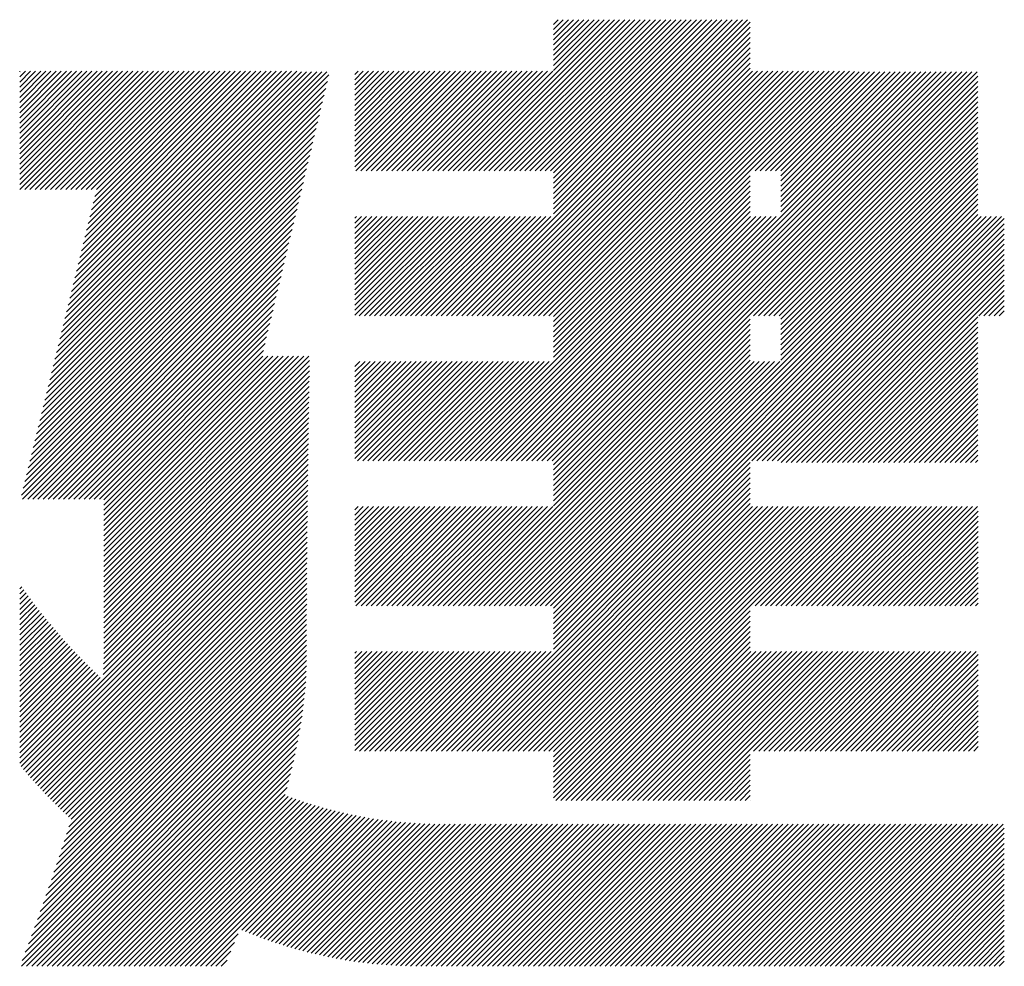
# Model space of a CAD drawing. Extents: x 458 to 2558, y 302 to 1782.
# Drawn here: x 2046 to 2067, y 412 to 433 of the extents above; entities that cross this region are included whole.
import ezdxf

# ---------------------------------------------------------------- set-up
doc = ezdxf.new("R2010")
doc.units = 0
doc.header["$MEASUREMENT"] = 0
doc.layers.add('_0-A_枠線', color=7, linetype='CONTINUOUS')

msp = doc.modelspace()

# ---------------------------------------------------------------- linework, layer by layer
at = {"layer": '_0-A_枠線', "color": 7, "linetype": 'Continuous'}
for p, q in [((2055.154, 426.389), (2061.492, 432.727)), ((2055.19, 429.519), (2058.452, 432.78)), ((2055.301, 429.519), (2058.562, 432.78)), ((2055.411, 429.519), (2058.673, 432.78)), ((2055.522, 429.519), (2058.783, 432.78)), ((2055.632, 429.519), (2058.893, 432.78)), ((2055.743, 429.519), (2059.004, 432.78)), ((2055.853, 429.519), (2059.114, 432.78)), ((2055.964, 429.519), (2059.225, 432.78)), ((2056.074, 429.519), (2059.335, 432.78)), ((2056.185, 429.519), (2059.446, 432.78)), ((2056.295, 429.519), (2059.556, 432.78)), ((2056.406, 429.519), (2059.667, 432.78)), ((2056.516, 429.519), (2059.777, 432.78)), ((2056.627, 429.519), (2059.888, 432.78)), ((2056.737, 429.519), (2059.998, 432.78)), ((2056.848, 429.519), (2060.109, 432.78)), ((2056.958, 429.519), (2060.219, 432.78)), ((2057.069, 429.519), (2060.33, 432.78)), ((2057.179, 429.519), (2060.44, 432.78)), ((2057.244, 428.589), (2061.435, 432.78)), ((2057.244, 428.7), (2061.324, 432.78)), ((2057.244, 428.81), (2061.214, 432.78)), ((2057.244, 428.921), (2061.103, 432.78)), ((2057.244, 429.031), (2060.993, 432.78)), ((2057.244, 429.142), (2060.882, 432.78)), ((2057.244, 429.252), (2060.772, 432.78)), ((2057.244, 429.363), (2060.661, 432.78)), ((2057.244, 429.473), (2060.551, 432.78)), ((2057.244, 431.683), (2058.341, 432.78)), ((2057.244, 431.793), (2058.231, 432.78)), ((2057.244, 431.904), (2058.12, 432.78)), ((2057.244, 432.014), (2058.01, 432.78)), ((2057.244, 432.125), (2057.899, 432.78)), ((2057.244, 432.235), (2057.789, 432.78)), ((2057.244, 432.346), (2057.678, 432.78)), ((2057.244, 432.456), (2057.568, 432.78)), ((2057.244, 432.567), (2057.457, 432.78)), ((2057.244, 432.677), (2057.347, 432.78)), ((2055.264, 426.389), (2061.492, 432.617)), ((2055.375, 426.389), (2061.492, 432.506)), ((2055.485, 426.389), (2061.492, 432.396)), ((2055.596, 426.389), (2061.492, 432.285)), ((2055.706, 426.389), (2061.492, 432.175)), ((2055.817, 426.389), (2061.492, 432.064)), ((2055.927, 426.389), (2061.492, 431.954)), ((2056.038, 426.389), (2061.492, 431.843)), ((2045.725, 429.113), (2048.279, 431.667)), ((2045.725, 429.224), (2048.168, 431.667)), ((2045.725, 429.334), (2048.058, 431.667)), ((2045.725, 429.445), (2047.947, 431.667)), ((2045.725, 429.555), (2047.837, 431.667)), ((2045.725, 429.666), (2047.726, 431.667)), ((2045.725, 429.776), (2047.616, 431.667)), ((2045.725, 429.887), (2047.505, 431.667)), ((2045.725, 429.997), (2047.395, 431.667)), ((2045.725, 430.108), (2047.284, 431.667)), ((2045.725, 430.218), (2047.174, 431.667)), ((2045.725, 430.329), (2047.063, 431.667)), ((2045.725, 430.439), (2046.953, 431.667)), ((2045.725, 430.55), (2046.842, 431.667)), ((2045.725, 430.66), (2046.732, 431.667)), ((2045.725, 430.771), (2046.621, 431.667)), ((2045.725, 430.881), (2046.511, 431.667)), ((2045.725, 430.992), (2046.4, 431.667)), ((2045.725, 431.102), (2046.29, 431.667)), ((2045.725, 431.213), (2046.179, 431.667)), ((2045.725, 431.323), (2046.069, 431.667)), ((2045.725, 431.434), (2045.958, 431.667)), ((2045.725, 431.544), (2045.848, 431.667)), ((2045.725, 431.655), (2045.737, 431.667)), ((2045.835, 429.113), (2048.389, 431.667)), ((2045.945, 429.113), (2048.5, 431.667)), ((2046.056, 429.113), (2048.61, 431.667)), ((2046.166, 429.113), (2048.72, 431.667)), ((2046.277, 429.113), (2048.831, 431.667)), ((2046.387, 429.113), (2048.941, 431.667)), ((2046.498, 429.113), (2049.052, 431.667)), ((2046.555, 425.745), (2052.399, 431.589)), ((2046.591, 425.892), (2052.356, 431.657)), ((2046.608, 429.113), (2049.162, 431.667)), ((2046.627, 426.038), (2052.246, 431.657)), ((2046.663, 426.185), (2052.136, 431.657)), ((2046.699, 426.331), (2052.026, 431.657)), ((2046.719, 429.113), (2049.273, 431.667)), ((2046.735, 426.478), (2051.915, 431.658)), ((2046.771, 426.624), (2051.805, 431.658)), ((2046.807, 426.771), (2051.704, 431.667)), ((2046.829, 429.113), (2049.383, 431.667)), ((2046.843, 426.917), (2051.593, 431.667)), ((2046.879, 427.064), (2051.483, 431.667)), ((2046.915, 427.21), (2051.372, 431.667)), ((2046.94, 429.113), (2049.494, 431.667)), ((2046.951, 427.357), (2051.262, 431.667)), ((2046.987, 427.503), (2051.151, 431.667)), ((2047.023, 427.65), (2051.041, 431.667)), ((2047.05, 429.113), (2049.604, 431.667)), ((2047.059, 427.796), (2050.93, 431.667)), ((2047.095, 427.943), (2050.82, 431.667)), ((2047.131, 428.089), (2050.709, 431.667)), ((2047.161, 429.113), (2049.715, 431.667)), ((2047.167, 428.236), (2050.599, 431.667)), ((2047.203, 428.382), (2050.488, 431.667)), ((2047.239, 428.529), (2050.378, 431.667)), ((2047.271, 429.113), (2049.825, 431.667)), ((2047.275, 428.675), (2050.267, 431.667)), ((2047.311, 428.821), (2050.157, 431.667)), ((2047.347, 428.968), (2050.046, 431.667)), ((2047.382, 429.113), (2049.936, 431.667)), ((2052.958, 429.606), (2055.018, 431.667)), ((2052.958, 429.717), (2054.908, 431.667)), ((2052.958, 429.827), (2054.797, 431.667)), ((2052.958, 429.938), (2054.687, 431.667)), ((2052.958, 430.048), (2054.576, 431.667)), ((2052.958, 430.159), (2054.466, 431.667)), ((2052.958, 430.269), (2054.355, 431.667)), ((2052.958, 430.38), (2054.245, 431.667)), ((2052.958, 430.49), (2054.134, 431.667)), ((2052.958, 430.601), (2054.024, 431.667)), ((2052.958, 430.711), (2053.913, 431.667)), ((2052.958, 430.822), (2053.803, 431.667)), ((2052.958, 430.932), (2053.692, 431.667)), ((2052.958, 431.043), (2053.582, 431.667)), ((2052.958, 431.153), (2053.471, 431.667)), ((2052.958, 431.264), (2053.361, 431.667)), ((2052.958, 431.374), (2053.25, 431.667)), ((2052.958, 431.485), (2053.14, 431.667)), ((2052.958, 431.595), (2053.029, 431.667)), ((2052.981, 429.519), (2055.129, 431.667)), ((2053.091, 429.519), (2055.239, 431.667)), ((2053.202, 429.519), (2055.35, 431.667)), ((2053.312, 429.519), (2055.46, 431.667)), ((2053.423, 429.519), (2055.571, 431.667)), ((2053.533, 429.519), (2055.681, 431.667)), ((2053.644, 429.519), (2055.792, 431.667)), ((2053.754, 429.519), (2055.902, 431.667)), ((2053.865, 429.519), (2056.013, 431.667)), ((2053.975, 429.519), (2056.123, 431.667)), ((2054.085, 429.519), (2056.234, 431.667)), ((2054.196, 429.519), (2056.344, 431.667)), ((2054.306, 429.519), (2056.454, 431.667)), ((2054.417, 429.519), (2056.565, 431.667)), ((2054.527, 429.519), (2056.675, 431.667)), ((2054.638, 429.519), (2056.786, 431.667)), ((2054.748, 429.519), (2056.896, 431.667)), ((2054.859, 429.519), (2057.007, 431.667)), ((2054.969, 429.519), (2057.117, 431.667)), ((2055.08, 429.519), (2057.228, 431.667)), ((2055.118, 423.259), (2063.526, 431.667)), ((2055.228, 423.259), (2063.636, 431.667)), ((2056.148, 426.389), (2061.492, 431.733)), ((2056.258, 426.389), (2061.537, 431.667)), ((2056.369, 426.389), (2061.647, 431.667)), ((2056.479, 426.389), (2061.758, 431.667)), ((2056.59, 426.389), (2061.868, 431.667)), ((2056.7, 426.389), (2061.979, 431.667)), ((2056.811, 426.389), (2062.089, 431.667)), ((2056.886, 423.259), (2065.281, 431.655)), ((2056.921, 426.389), (2062.2, 431.667)), ((2056.996, 423.259), (2065.392, 431.655)), ((2057.032, 426.389), (2062.31, 431.667)), ((2057.107, 423.259), (2065.502, 431.655)), ((2057.142, 426.389), (2062.421, 431.667)), ((2057.217, 423.259), (2065.613, 431.655)), ((2057.244, 425.496), (2063.415, 431.667)), ((2057.244, 425.606), (2063.305, 431.667)), ((2057.244, 425.717), (2063.194, 431.667)), ((2057.244, 425.827), (2063.084, 431.667)), ((2057.244, 425.937), (2062.973, 431.667)), ((2057.244, 426.048), (2062.863, 431.667)), ((2057.244, 426.158), (2062.752, 431.667)), ((2057.244, 426.269), (2062.642, 431.667)), ((2057.244, 426.379), (2062.531, 431.667)), ((2057.244, 422.512), (2066.386, 431.655)), ((2057.244, 422.623), (2066.276, 431.655)), ((2057.244, 422.733), (2066.165, 431.655)), ((2057.244, 422.844), (2066.055, 431.655)), ((2057.244, 422.954), (2065.944, 431.655)), ((2057.244, 423.065), (2065.834, 431.655)), ((2057.244, 423.175), (2065.723, 431.655)), ((2061.598, 429.519), (2063.742, 431.663)), ((2061.709, 429.519), (2063.845, 431.655)), ((2061.819, 429.519), (2063.955, 431.655)), ((2061.93, 429.519), (2064.066, 431.655)), ((2062.04, 429.519), (2064.176, 431.655)), ((2062.151, 429.519), (2064.287, 431.655)), ((2062.153, 428.637), (2065.171, 431.655)), ((2062.153, 428.747), (2065.06, 431.655)), ((2062.153, 428.858), (2064.95, 431.655)), ((2062.153, 428.968), (2064.839, 431.655)), ((2062.153, 429.079), (2064.729, 431.655)), ((2062.153, 429.189), (2064.618, 431.655)), ((2062.153, 429.3), (2064.508, 431.655)), ((2062.153, 429.41), (2064.397, 431.655)), ((2046.519, 425.599), (2052.365, 431.444)), ((2057.244, 422.402), (2066.402, 431.56)), ((2057.244, 422.291), (2066.402, 431.449)), ((2046.483, 425.452), (2052.33, 431.299)), ((2055.192, 420.13), (2066.402, 431.339)), ((2061.562, 426.389), (2066.402, 431.228)), ((2046.411, 425.159), (2052.261, 431.009)), ((2046.447, 425.306), (2052.296, 431.154)), ((2061.672, 426.389), (2066.402, 431.118)), ((2061.783, 426.389), (2066.402, 431.007)), ((2046.375, 425.013), (2052.227, 430.864)), ((2061.893, 426.389), (2066.402, 430.897)), ((2062.004, 426.389), (2066.402, 430.786)), ((2046.303, 424.72), (2052.158, 430.575)), ((2046.339, 424.866), (2052.193, 430.719)), ((2062.114, 426.389), (2066.402, 430.676)), ((2062.153, 426.316), (2066.402, 430.566)), ((2046.267, 424.573), (2052.124, 430.43)), ((2062.153, 426.206), (2066.402, 430.455)), ((2062.153, 426.095), (2066.402, 430.345)), ((2046.195, 424.28), (2052.055, 430.14)), ((2046.231, 424.427), (2052.089, 430.285)), ((2062.153, 425.985), (2066.402, 430.234)), ((2062.153, 425.874), (2066.402, 430.124)), ((2046.159, 424.134), (2052.02, 429.995)), ((2062.153, 425.764), (2066.402, 430.013)), ((2062.153, 425.654), (2066.402, 429.903)), ((2046.087, 423.841), (2051.951, 429.705)), ((2046.123, 423.987), (2051.986, 429.85)), ((2062.153, 425.543), (2066.402, 429.792)), ((2062.153, 425.433), (2066.402, 429.682)), ((2046.051, 423.694), (2051.917, 429.56)), ((2056.96, 420.13), (2066.402, 429.571)), ((2057.071, 420.13), (2066.402, 429.461)), ((2045.979, 423.401), (2051.848, 429.27)), ((2046.015, 423.548), (2051.882, 429.415)), ((2055.339, 423.259), (2061.492, 429.413)), ((2055.449, 423.259), (2061.492, 429.302)), ((2057.181, 420.13), (2066.402, 429.35)), ((2045.943, 423.255), (2051.813, 429.125)), ((2055.56, 423.259), (2061.492, 429.192)), ((2055.67, 423.259), (2061.492, 429.081)), ((2057.244, 420.082), (2066.402, 429.24)), ((2057.244, 419.971), (2066.402, 429.129)), ((2045.871, 422.962), (2051.744, 428.835)), ((2045.907, 423.108), (2051.779, 428.98)), ((2055.781, 423.259), (2061.492, 428.971)), ((2055.891, 423.259), (2061.492, 428.86)), ((2057.244, 419.861), (2066.402, 429.019)), ((2057.244, 419.75), (2066.402, 428.908)), ((2045.835, 422.815), (2051.71, 428.69)), ((2056.002, 423.259), (2061.492, 428.75)), ((2056.112, 423.259), (2061.492, 428.639)), ((2057.244, 419.64), (2066.402, 428.798)), ((2057.244, 419.529), (2066.402, 428.687)), ((2045.763, 422.522), (2051.641, 428.4)), ((2045.799, 422.669), (2051.675, 428.545)), ((2052.958, 426.402), (2055.092, 428.536)), ((2052.958, 426.513), (2054.981, 428.536)), ((2052.958, 426.623), (2054.871, 428.536)), ((2052.958, 426.734), (2054.76, 428.536)), ((2052.958, 426.844), (2054.65, 428.536)), ((2052.958, 426.955), (2054.539, 428.536)), ((2052.958, 427.065), (2054.429, 428.536)), ((2052.958, 427.176), (2054.318, 428.536)), ((2052.958, 427.286), (2054.208, 428.536)), ((2052.958, 427.397), (2054.097, 428.536)), ((2052.958, 427.507), (2053.987, 428.536)), ((2052.958, 427.618), (2053.876, 428.536)), ((2052.958, 427.728), (2053.766, 428.536)), ((2052.958, 427.839), (2053.655, 428.536)), ((2052.958, 427.949), (2053.545, 428.536)), ((2052.958, 428.06), (2053.434, 428.536)), ((2052.958, 428.17), (2053.324, 428.536)), ((2052.958, 428.28), (2053.213, 428.536)), ((2052.958, 428.391), (2053.103, 428.536)), ((2052.958, 428.501), (2052.992, 428.536)), ((2053.054, 426.389), (2055.202, 428.536)), ((2053.165, 426.389), (2055.312, 428.536)), ((2053.275, 426.389), (2055.423, 428.536)), ((2053.386, 426.389), (2055.533, 428.536)), ((2053.496, 426.389), (2055.644, 428.536)), ((2053.607, 426.389), (2055.754, 428.536)), ((2053.717, 426.389), (2055.865, 428.536)), ((2053.828, 426.389), (2055.975, 428.536)), ((2053.938, 426.389), (2056.086, 428.536)), ((2054.049, 426.389), (2056.196, 428.536)), ((2054.159, 426.389), (2056.307, 428.536)), ((2054.27, 426.389), (2056.417, 428.536)), ((2054.38, 426.389), (2056.528, 428.536)), ((2054.491, 426.389), (2056.638, 428.536)), ((2054.601, 426.389), (2056.749, 428.536)), ((2054.712, 426.389), (2056.859, 428.536)), ((2054.822, 426.389), (2056.97, 428.536)), ((2054.933, 426.389), (2057.08, 428.536)), ((2055.043, 426.389), (2057.191, 428.536)), ((2055.156, 417), (2066.692, 428.536)), ((2056.223, 423.259), (2061.5, 428.536)), ((2056.333, 423.259), (2061.61, 428.536)), ((2056.444, 423.259), (2061.721, 428.536)), ((2056.554, 423.259), (2061.831, 428.536)), ((2056.665, 423.259), (2061.942, 428.536)), ((2056.775, 423.259), (2062.052, 428.536)), ((2057.244, 419.419), (2066.402, 428.577)), ((2057.244, 419.198), (2066.582, 428.536)), ((2057.244, 419.308), (2066.472, 428.536)), ((2061.526, 423.259), (2066.803, 428.536)), ((2061.636, 423.259), (2066.913, 428.536)), ((2061.747, 423.259), (2066.975, 428.487)), ((2045.788, 422.437), (2051.606, 428.255)), ((2061.857, 423.259), (2066.975, 428.377)), ((2061.968, 423.259), (2066.975, 428.266)), ((2045.899, 422.437), (2051.572, 428.11)), ((2062.078, 423.259), (2066.975, 428.156)), ((2062.157, 423.227), (2066.975, 428.045)), ((2046.009, 422.437), (2051.537, 427.965)), ((2046.12, 422.437), (2051.503, 427.82)), ((2062.267, 423.227), (2066.975, 427.935)), ((2062.378, 423.227), (2066.975, 427.824)), ((2046.23, 422.437), (2051.468, 427.675)), ((2062.488, 423.227), (2066.975, 427.714)), ((2062.599, 423.227), (2066.975, 427.603)), ((2046.34, 422.437), (2051.434, 427.53)), ((2046.451, 422.437), (2051.399, 427.385)), ((2062.709, 423.227), (2066.975, 427.493)), ((2062.82, 423.227), (2066.975, 427.382)), ((2046.561, 422.436), (2051.365, 427.24)), ((2062.93, 423.227), (2066.975, 427.272)), ((2063.041, 423.227), (2066.975, 427.161)), ((2046.672, 422.436), (2051.33, 427.095)), ((2046.782, 422.436), (2051.296, 426.95)), ((2063.151, 423.227), (2066.975, 427.051)), ((2066.423, 426.389), (2066.975, 426.94)), ((2046.892, 422.436), (2051.261, 426.805)), ((2066.534, 426.389), (2066.975, 426.83)), ((2066.644, 426.389), (2066.975, 426.719)), ((2047.003, 422.436), (2051.227, 426.66)), ((2047.113, 422.436), (2051.192, 426.515)), ((2066.755, 426.389), (2066.975, 426.609)), ((2066.865, 426.389), (2066.975, 426.498)), ((2047.224, 422.436), (2051.158, 426.37)), ((2055.303, 420.13), (2061.492, 426.319)), ((2063.262, 423.227), (2066.402, 426.367)), ((2047.334, 422.436), (2051.123, 426.225)), ((2047.444, 422.436), (2051.089, 426.08)), ((2055.413, 420.13), (2061.492, 426.209)), ((2055.524, 420.13), (2061.492, 426.098)), ((2063.372, 423.227), (2066.402, 426.257)), ((2063.483, 423.227), (2066.402, 426.146)), ((2047.538, 422.419), (2051.054, 425.935)), ((2055.634, 420.13), (2061.492, 425.988)), ((2055.745, 420.13), (2061.492, 425.877)), ((2063.593, 423.227), (2066.402, 426.036)), ((2063.704, 423.227), (2066.402, 425.925)), ((2047.538, 422.308), (2051.02, 425.79)), ((2047.538, 422.198), (2050.985, 425.645)), ((2055.855, 420.13), (2061.492, 425.767)), ((2055.966, 420.13), (2061.492, 425.656)), ((2063.814, 423.227), (2066.402, 425.815)), ((2063.925, 423.227), (2066.402, 425.704)), ((2047.538, 421.093), (2051.965, 425.52)), ((2047.538, 421.203), (2051.854, 425.52)), ((2047.538, 421.314), (2051.744, 425.52)), ((2047.538, 421.424), (2051.633, 425.52)), ((2047.538, 421.535), (2051.523, 425.52)), ((2047.538, 421.645), (2051.412, 425.52)), ((2047.538, 421.756), (2051.302, 425.52)), ((2047.538, 421.866), (2051.191, 425.52)), ((2047.538, 421.977), (2051.081, 425.52)), ((2047.538, 422.087), (2050.97, 425.52)), ((2047.538, 420.982), (2051.983, 425.428)), ((2056.076, 420.13), (2061.492, 425.546)), ((2056.187, 420.13), (2061.492, 425.435)), ((2064.035, 423.227), (2066.402, 425.594)), ((2064.146, 423.227), (2066.402, 425.483)), ((2047.538, 420.872), (2051.981, 425.315)), ((2052.958, 423.309), (2055.056, 425.407)), ((2052.958, 423.419), (2054.946, 425.407)), ((2052.958, 423.53), (2054.835, 425.407)), ((2052.958, 423.64), (2054.725, 425.407)), ((2052.958, 423.751), (2054.614, 425.407)), ((2052.958, 423.861), (2054.504, 425.407)), ((2052.958, 423.972), (2054.393, 425.407)), ((2052.958, 424.082), (2054.283, 425.407)), ((2052.958, 424.193), (2054.172, 425.407)), ((2052.958, 424.303), (2054.062, 425.407)), ((2052.958, 424.414), (2053.951, 425.407)), ((2052.958, 424.524), (2053.841, 425.407)), ((2052.958, 424.634), (2053.73, 425.407)), ((2052.958, 424.745), (2053.62, 425.407)), ((2052.958, 424.855), (2053.509, 425.407)), ((2052.958, 424.966), (2053.399, 425.407)), ((2052.958, 425.076), (2053.288, 425.407)), ((2052.958, 425.187), (2053.178, 425.407)), ((2052.958, 425.297), (2053.067, 425.407)), ((2053.019, 423.259), (2055.167, 425.407)), ((2053.129, 423.259), (2055.277, 425.407)), ((2053.24, 423.259), (2055.388, 425.407)), ((2053.35, 423.259), (2055.498, 425.407)), ((2053.461, 423.259), (2055.609, 425.407)), ((2053.571, 423.259), (2055.719, 425.407)), ((2053.681, 423.259), (2055.829, 425.407)), ((2053.792, 423.259), (2055.94, 425.407)), ((2053.902, 423.259), (2056.05, 425.407)), ((2054.013, 423.259), (2056.161, 425.407)), ((2054.123, 423.259), (2056.271, 425.407)), ((2054.234, 423.259), (2056.382, 425.407)), ((2054.344, 423.259), (2056.492, 425.407)), ((2054.455, 423.259), (2056.603, 425.407)), ((2054.565, 423.259), (2056.713, 425.407)), ((2054.676, 423.259), (2056.824, 425.407)), ((2054.786, 423.259), (2056.934, 425.407)), ((2054.897, 423.259), (2057.045, 425.407)), ((2055.007, 423.259), (2057.155, 425.407)), ((2056.297, 420.13), (2061.575, 425.407)), ((2056.408, 420.13), (2061.685, 425.407)), ((2056.518, 420.13), (2061.796, 425.407)), ((2056.629, 420.13), (2061.906, 425.407)), ((2056.739, 420.13), (2062.017, 425.407)), ((2056.85, 420.13), (2062.127, 425.407)), ((2064.256, 423.227), (2066.402, 425.373)), ((2064.367, 423.227), (2066.402, 425.262)), ((2047.538, 420.761), (2051.979, 425.203)), ((2047.538, 420.651), (2051.977, 425.09)), ((2064.477, 423.227), (2066.402, 425.152)), ((2064.588, 423.227), (2066.402, 425.041)), ((2047.538, 420.54), (2051.975, 424.978)), ((2047.538, 420.43), (2051.973, 424.866)), ((2064.698, 423.227), (2066.402, 424.931)), ((2064.809, 423.227), (2066.402, 424.82)), ((2047.538, 420.319), (2051.972, 424.753)), ((2047.538, 420.209), (2051.97, 424.641)), ((2064.919, 423.227), (2066.402, 424.71)), ((2065.03, 423.227), (2066.402, 424.599)), ((2047.538, 420.098), (2051.968, 424.529)), ((2047.538, 419.988), (2051.966, 424.417)), ((2065.14, 423.227), (2066.402, 424.489)), ((2065.251, 423.227), (2066.402, 424.378)), ((2047.538, 419.877), (2051.965, 424.304)), ((2047.538, 419.767), (2051.963, 424.192)), ((2065.361, 423.227), (2066.402, 424.268)), ((2065.472, 423.227), (2066.402, 424.157)), ((2047.538, 419.656), (2051.961, 424.08)), ((2047.538, 419.546), (2051.959, 423.968)), ((2065.582, 423.227), (2066.402, 424.047)), ((2065.693, 423.227), (2066.402, 423.936)), ((2047.538, 419.435), (2051.958, 423.856)), ((2047.538, 419.325), (2051.956, 423.744)), ((2065.803, 423.227), (2066.402, 423.826)), ((2047.538, 419.214), (2051.955, 423.631)), ((2047.538, 419.104), (2051.953, 423.519)), ((2065.913, 423.227), (2066.402, 423.715)), ((2066.024, 423.227), (2066.402, 423.605)), ((2047.538, 418.994), (2051.951, 423.407)), ((2066.134, 423.227), (2066.402, 423.494)), ((2066.245, 423.227), (2066.402, 423.384)), ((2047.534, 418.769), (2051.948, 423.183)), ((2047.537, 418.883), (2051.95, 423.295)), ((2055.267, 417), (2061.492, 423.226)), ((2055.377, 417), (2061.492, 423.115)), ((2066.355, 423.227), (2066.402, 423.273)), ((2045.728, 416.742), (2051.945, 422.959)), ((2047.527, 418.651), (2051.947, 423.071)), ((2055.488, 417), (2061.492, 423.005)), ((2055.598, 417), (2061.492, 422.894)), ((2045.759, 416.663), (2051.944, 422.848)), ((2045.809, 416.602), (2051.943, 422.736)), ((2055.709, 417), (2061.492, 422.784)), ((2055.819, 417), (2061.492, 422.673)), ((2045.859, 416.541), (2051.941, 422.624)), ((2045.91, 416.482), (2051.94, 422.512)), ((2055.93, 417), (2061.492, 422.563)), ((2056.04, 417), (2061.492, 422.452)), ((2045.961, 416.423), (2051.939, 422.4)), ((2046.013, 416.364), (2051.937, 422.288)), ((2052.958, 420.215), (2055.019, 422.277)), ((2052.958, 420.326), (2054.909, 422.277)), ((2052.958, 420.436), (2054.798, 422.277)), ((2052.958, 420.547), (2054.688, 422.277)), ((2052.958, 420.657), (2054.577, 422.277)), ((2052.958, 420.767), (2054.467, 422.277)), ((2052.958, 420.878), (2054.356, 422.277)), ((2052.958, 420.988), (2054.246, 422.277)), ((2052.958, 421.099), (2054.136, 422.277)), ((2052.958, 421.209), (2054.025, 422.277)), ((2052.958, 421.32), (2053.915, 422.277)), ((2052.958, 421.43), (2053.804, 422.277)), ((2052.958, 421.541), (2053.694, 422.277)), ((2052.958, 421.651), (2053.583, 422.277)), ((2052.958, 421.762), (2053.473, 422.277)), ((2052.958, 421.872), (2053.362, 422.277)), ((2052.958, 421.983), (2053.252, 422.277)), ((2052.958, 422.093), (2053.141, 422.277)), ((2052.958, 422.204), (2053.031, 422.277)), ((2052.983, 420.13), (2055.13, 422.277)), ((2053.093, 420.13), (2055.24, 422.277)), ((2053.204, 420.13), (2055.351, 422.277)), ((2053.314, 420.13), (2055.461, 422.277)), ((2053.425, 420.13), (2055.572, 422.277)), ((2053.535, 420.13), (2055.682, 422.277)), ((2053.646, 420.13), (2055.793, 422.277)), ((2053.756, 420.13), (2055.903, 422.277)), ((2053.867, 420.13), (2056.014, 422.277)), ((2053.977, 420.13), (2056.124, 422.277)), ((2054.088, 420.13), (2056.235, 422.277)), ((2054.198, 420.13), (2056.345, 422.277)), ((2054.309, 420.13), (2056.456, 422.277)), ((2054.419, 420.13), (2056.566, 422.277)), ((2054.53, 420.13), (2056.677, 422.277)), ((2054.64, 420.13), (2056.787, 422.277)), ((2054.75, 420.13), (2056.898, 422.277)), ((2054.861, 420.13), (2057.008, 422.277)), ((2054.971, 420.13), (2057.119, 422.277)), ((2055.082, 420.13), (2057.229, 422.277)), ((2056.151, 417), (2061.492, 422.342)), ((2056.261, 417), (2061.538, 422.277)), ((2056.371, 417), (2061.649, 422.277)), ((2056.482, 417), (2061.759, 422.277)), ((2056.592, 417), (2061.869, 422.277)), ((2056.703, 417), (2061.98, 422.277)), ((2056.813, 417), (2062.09, 422.277)), ((2056.924, 417), (2062.201, 422.277)), ((2057.034, 417), (2062.311, 422.277)), ((2057.145, 417), (2062.422, 422.277)), ((2057.244, 415.994), (2063.527, 422.277)), ((2057.244, 416.104), (2063.416, 422.277)), ((2057.244, 416.215), (2063.306, 422.277)), ((2057.244, 416.325), (2063.195, 422.277)), ((2057.244, 416.436), (2063.085, 422.277)), ((2057.244, 416.546), (2062.974, 422.277)), ((2057.244, 416.657), (2062.864, 422.277)), ((2057.244, 416.767), (2062.753, 422.277)), ((2057.244, 416.878), (2062.643, 422.277)), ((2057.244, 416.988), (2062.532, 422.277)), ((2057.294, 415.933), (2063.637, 422.277)), ((2061.601, 420.13), (2063.748, 422.277)), ((2061.711, 420.13), (2063.858, 422.277)), ((2061.822, 420.13), (2063.969, 422.277)), ((2061.932, 420.13), (2064.079, 422.277)), ((2062.043, 420.13), (2064.19, 422.277)), ((2062.153, 420.13), (2064.3, 422.277)), ((2062.263, 420.13), (2064.411, 422.277)), ((2062.374, 420.13), (2064.521, 422.277)), ((2062.484, 420.13), (2064.632, 422.277)), ((2062.595, 420.13), (2064.742, 422.277)), ((2062.705, 420.13), (2064.853, 422.277)), ((2062.816, 420.13), (2064.963, 422.277)), ((2062.926, 420.13), (2065.074, 422.277)), ((2063.037, 420.13), (2065.184, 422.277)), ((2063.147, 420.13), (2065.295, 422.277)), ((2063.258, 420.13), (2065.405, 422.277)), ((2063.368, 420.13), (2065.516, 422.277)), ((2063.479, 420.13), (2065.626, 422.277)), ((2063.589, 420.13), (2065.736, 422.277)), ((2063.7, 420.13), (2065.847, 422.277)), ((2063.81, 420.13), (2065.957, 422.277)), ((2063.921, 420.13), (2066.068, 422.277)), ((2064.031, 420.13), (2066.178, 422.277)), ((2064.142, 420.13), (2066.289, 422.277)), ((2064.252, 420.13), (2066.399, 422.277)), ((2046.065, 416.306), (2051.936, 422.177)), ((2046.118, 416.248), (2051.935, 422.065)), ((2064.363, 420.13), (2066.412, 422.179)), ((2064.473, 420.13), (2066.412, 422.069)), ((2046.171, 416.191), (2051.934, 421.953)), ((2046.225, 416.134), (2051.932, 421.842)), ((2064.584, 420.13), (2066.412, 421.958)), ((2064.694, 420.13), (2066.412, 421.848)), ((2046.278, 416.077), (2051.931, 421.73)), ((2046.333, 416.021), (2051.93, 421.618)), ((2064.805, 420.13), (2066.412, 421.737)), ((2064.915, 420.13), (2066.412, 421.627)), ((2046.387, 415.965), (2051.929, 421.507)), ((2046.442, 415.909), (2051.928, 421.395)), ((2065.026, 420.13), (2066.412, 421.516)), ((2065.136, 420.13), (2066.412, 421.406)), ((2046.497, 415.854), (2051.927, 421.284)), ((2046.553, 415.799), (2051.926, 421.172)), ((2065.247, 420.13), (2066.412, 421.296)), ((2065.357, 420.13), (2066.412, 421.185)), ((2046.609, 415.745), (2051.925, 421.061)), ((2065.468, 420.13), (2066.412, 421.075)), ((2065.578, 420.13), (2066.412, 420.964)), ((2046.665, 415.69), (2051.924, 420.949)), ((2046.722, 415.636), (2051.923, 420.838)), ((2065.689, 420.13), (2066.412, 420.854)), ((2045.729, 420.499), (2045.771, 420.541)), ((2046.778, 415.583), (2051.922, 420.727)), ((2046.833, 415.527), (2051.922, 420.615)), ((2065.799, 420.13), (2066.412, 420.743)), ((2065.91, 420.13), (2066.412, 420.633)), ((2045.729, 420.389), (2045.816, 420.476)), ((2045.729, 420.278), (2045.862, 420.411)), ((2045.729, 420.168), (2045.908, 420.347)), ((2046.734, 415.207), (2051.92, 420.393)), ((2046.784, 415.367), (2051.921, 420.504)), ((2066.02, 420.13), (2066.412, 420.522)), ((2066.13, 420.13), (2066.412, 420.412)), ((2045.729, 420.057), (2045.955, 420.283)), ((2045.729, 419.947), (2046.002, 420.22)), ((2045.729, 419.836), (2046.05, 420.157)), ((2046.63, 414.882), (2051.919, 420.171)), ((2046.682, 415.045), (2051.919, 420.282)), ((2066.241, 420.13), (2066.412, 420.301)), ((2066.351, 420.13), (2066.412, 420.191)), ((2045.729, 419.726), (2046.098, 420.095)), ((2045.729, 419.615), (2046.146, 420.033)), ((2045.729, 419.505), (2046.195, 419.971)), ((2045.729, 419.394), (2046.244, 419.91)), ((2046.521, 414.552), (2051.918, 419.948)), ((2046.576, 414.717), (2051.918, 420.059)), ((2057.404, 415.933), (2061.492, 420.022)), ((2057.515, 415.933), (2061.492, 419.911)), ((2045.728, 419.284), (2046.294, 419.849)), ((2045.728, 419.173), (2046.343, 419.788)), ((2045.728, 419.063), (2046.394, 419.728)), ((2046.408, 414.218), (2051.917, 419.727)), ((2046.465, 414.386), (2051.917, 419.837)), ((2057.625, 415.933), (2061.492, 419.801)), ((2057.735, 415.933), (2061.492, 419.69)), ((2045.728, 418.952), (2046.444, 419.668)), ((2045.728, 418.842), (2046.495, 419.608)), ((2045.728, 418.731), (2046.546, 419.549)), ((2045.728, 418.62), (2046.598, 419.49)), ((2046.291, 413.88), (2051.916, 419.505)), ((2046.35, 414.05), (2051.916, 419.616)), ((2057.846, 415.933), (2061.492, 419.58)), ((2045.728, 418.51), (2046.65, 419.431)), ((2045.728, 418.399), (2046.702, 419.373)), ((2045.728, 418.289), (2046.754, 419.315)), ((2046.17, 413.538), (2051.915, 419.283)), ((2046.231, 413.709), (2051.916, 419.394)), ((2057.956, 415.933), (2061.492, 419.469)), ((2058.067, 415.933), (2061.492, 419.359)), ((2045.728, 418.178), (2046.807, 419.257)), ((2045.728, 418.068), (2046.86, 419.2)), ((2045.728, 417.957), (2046.914, 419.143)), ((2045.728, 417.847), (2046.967, 419.086)), ((2046.044, 413.191), (2051.915, 419.062)), ((2046.107, 413.365), (2051.915, 419.173)), ((2052.958, 417.011), (2055.094, 419.148)), ((2052.958, 417.121), (2054.984, 419.148)), ((2052.958, 417.232), (2054.873, 419.148)), ((2052.958, 417.342), (2054.763, 419.148)), ((2052.958, 417.453), (2054.653, 419.148)), ((2052.958, 417.563), (2054.542, 419.148)), ((2052.958, 417.674), (2054.432, 419.148)), ((2052.958, 417.784), (2054.321, 419.148)), ((2052.958, 417.895), (2054.211, 419.148)), ((2052.958, 418.005), (2054.1, 419.148)), ((2052.958, 418.116), (2053.99, 419.148)), ((2052.958, 418.226), (2053.879, 419.148)), ((2052.958, 418.337), (2053.769, 419.148)), ((2052.958, 418.447), (2053.658, 419.148)), ((2052.958, 418.558), (2053.548, 419.148)), ((2052.958, 418.668), (2053.437, 419.148)), ((2052.958, 418.779), (2053.327, 419.148)), ((2052.958, 418.889), (2053.216, 419.148)), ((2052.958, 419), (2053.106, 419.148)), ((2052.958, 419.11), (2052.995, 419.148)), ((2053.057, 417), (2055.205, 419.148)), ((2053.167, 417), (2055.315, 419.148)), ((2053.278, 417), (2055.426, 419.148)), ((2053.388, 417), (2055.536, 419.148)), ((2053.499, 417), (2055.647, 419.148)), ((2053.609, 417), (2055.757, 419.148)), ((2053.72, 417), (2055.868, 419.148)), ((2053.83, 417), (2055.978, 419.148)), ((2053.941, 417), (2056.089, 419.148)), ((2054.051, 417), (2056.199, 419.148)), ((2054.162, 417), (2056.31, 419.148)), ((2054.272, 417), (2056.42, 419.148)), ((2054.383, 417), (2056.531, 419.148)), ((2054.493, 417), (2056.641, 419.148)), ((2054.604, 417), (2056.752, 419.148)), ((2054.714, 417), (2056.862, 419.148)), ((2054.825, 417), (2056.973, 419.148)), ((2054.935, 417), (2057.083, 419.148)), ((2055.046, 417), (2057.194, 419.148)), ((2058.177, 415.933), (2061.492, 419.248)), ((2058.288, 415.933), (2061.503, 419.148)), ((2058.398, 415.933), (2061.613, 419.148)), ((2058.509, 415.933), (2061.724, 419.148)), ((2058.619, 415.933), (2061.834, 419.148)), ((2058.73, 415.933), (2061.945, 419.148)), ((2058.84, 415.933), (2062.055, 419.148)), ((2058.951, 415.933), (2062.166, 419.148)), ((2059.061, 415.933), (2062.276, 419.148)), ((2059.172, 415.933), (2062.386, 419.148)), ((2059.282, 415.933), (2062.497, 419.148)), ((2059.393, 415.933), (2062.607, 419.148)), ((2059.503, 415.933), (2062.718, 419.148)), ((2059.614, 415.933), (2062.828, 419.148)), ((2059.724, 415.933), (2062.939, 419.148)), ((2059.835, 415.933), (2063.049, 419.148)), ((2059.945, 415.933), (2063.16, 419.148)), ((2060.056, 415.933), (2063.27, 419.148)), ((2060.166, 415.933), (2063.381, 419.148)), ((2060.277, 415.933), (2063.491, 419.148)), ((2060.387, 415.933), (2063.602, 419.148)), ((2061.564, 417), (2063.712, 419.148)), ((2061.675, 417), (2063.823, 419.148)), ((2061.785, 417), (2063.933, 419.148)), ((2061.896, 417), (2064.044, 419.148)), ((2062.006, 417), (2064.154, 419.148)), ((2062.117, 417), (2064.265, 419.148)), ((2062.227, 417), (2064.375, 419.148)), ((2062.338, 417), (2064.486, 419.148)), ((2062.448, 417), (2064.596, 419.148)), ((2062.559, 417), (2064.707, 419.148)), ((2062.669, 417), (2064.817, 419.148)), ((2062.78, 417), (2064.928, 419.148)), ((2062.89, 417), (2065.038, 419.148)), ((2063.001, 417), (2065.149, 419.148)), ((2063.111, 417), (2065.259, 419.148)), ((2063.222, 417), (2065.37, 419.148)), ((2063.332, 417), (2065.48, 419.148)), ((2063.443, 417), (2065.591, 419.148)), ((2063.553, 417), (2065.701, 419.148)), ((2063.664, 417), (2065.812, 419.148)), ((2063.774, 417), (2065.922, 419.148)), ((2063.884, 417), (2066.033, 419.148)), ((2063.995, 417), (2066.143, 419.148)), ((2064.105, 417), (2066.253, 419.148)), ((2064.216, 417), (2066.364, 419.148)), ((2064.326, 417), (2066.412, 419.086)), ((2045.728, 417.736), (2047.021, 419.03)), ((2045.728, 417.626), (2047.076, 418.974)), ((2045.728, 417.515), (2047.131, 418.918)), ((2045.728, 417.405), (2047.186, 418.862)), ((2045.914, 412.84), (2051.914, 418.84)), ((2045.979, 413.016), (2051.915, 418.952)), ((2064.437, 417), (2066.412, 418.975)), ((2064.547, 417), (2066.412, 418.865)), ((2045.728, 417.294), (2047.241, 418.807)), ((2045.728, 417.184), (2047.296, 418.752)), ((2045.728, 417.073), (2047.352, 418.698)), ((2045.728, 416.963), (2047.409, 418.644)), ((2045.846, 412.662), (2051.911, 418.727)), ((2064.658, 417), (2066.412, 418.754)), ((2064.768, 417), (2066.412, 418.644)), ((2045.728, 416.852), (2047.465, 418.59)), ((2045.763, 412.358), (2051.9, 418.494)), ((2045.778, 412.483), (2051.907, 418.612)), ((2064.879, 417), (2066.412, 418.533)), ((2064.989, 417), (2066.412, 418.423)), ((2045.874, 412.358), (2051.891, 418.375)), ((2045.984, 412.358), (2051.88, 418.254)), ((2065.1, 417), (2066.412, 418.312)), ((2065.21, 417), (2066.412, 418.202)), ((2046.095, 412.358), (2051.868, 418.131)), ((2046.205, 412.358), (2051.853, 418.006)), ((2065.321, 417), (2066.412, 418.091)), ((2046.316, 412.358), (2051.837, 417.879)), ((2065.431, 417), (2066.412, 417.981)), ((2065.542, 417), (2066.412, 417.87)), ((2046.426, 412.358), (2051.819, 417.75)), ((2046.536, 412.358), (2051.798, 417.62)), ((2065.652, 417), (2066.412, 417.76)), ((2065.763, 417), (2066.412, 417.649)), ((2046.647, 412.357), (2051.776, 417.487)), ((2046.757, 412.357), (2051.753, 417.353)), ((2065.873, 417), (2066.412, 417.539)), ((2065.984, 417), (2066.412, 417.429)), ((2046.868, 412.357), (2051.727, 417.217)), ((2066.094, 417), (2066.412, 417.318)), ((2066.205, 417), (2066.412, 417.208)), ((2046.978, 412.357), (2051.7, 417.079)), ((2047.088, 412.357), (2051.67, 416.939)), ((2060.498, 415.933), (2061.492, 416.928)), ((2066.315, 417), (2066.412, 417.097)), ((2047.199, 412.357), (2051.639, 416.798)), ((2060.608, 415.933), (2061.492, 416.817)), ((2047.309, 412.357), (2051.607, 416.654)), ((2047.42, 412.357), (2051.572, 416.509)), ((2060.719, 415.933), (2061.492, 416.707)), ((2060.829, 415.933), (2061.492, 416.596)), ((2047.53, 412.357), (2051.536, 416.363)), ((2060.94, 415.933), (2061.492, 416.486)), ((2061.05, 415.933), (2061.492, 416.375)), ((2047.641, 412.357), (2051.498, 416.214)), ((2061.161, 415.933), (2061.492, 416.265)), ((2061.271, 415.933), (2061.492, 416.155)), ((2047.751, 412.357), (2051.458, 416.064)), ((2047.861, 412.357), (2051.522, 416.018)), ((2047.972, 412.357), (2051.604, 415.988)), ((2048.082, 412.357), (2051.685, 415.96)), ((2048.193, 412.357), (2051.768, 415.932)), ((2048.303, 412.356), (2051.851, 415.904)), ((2048.414, 412.356), (2051.934, 415.877)), ((2061.382, 415.933), (2061.492, 416.044)), ((2061.492, 415.933), (2061.492, 415.934)), ((2048.524, 412.356), (2052.019, 415.851)), ((2048.634, 412.356), (2052.103, 415.825)), ((2048.745, 412.356), (2052.189, 415.8)), ((2048.855, 412.356), (2052.275, 415.776)), ((2048.966, 412.356), (2052.362, 415.752)), ((2049.076, 412.356), (2052.449, 415.729)), ((2049.186, 412.356), (2052.537, 415.707)), ((2049.297, 412.356), (2052.626, 415.685)), ((2049.407, 412.356), (2052.716, 415.664)), ((2049.518, 412.356), (2052.806, 415.644)), ((2049.628, 412.356), (2052.897, 415.625)), ((2050.519, 413.136), (2052.989, 415.606)), ((2050.597, 413.104), (2053.082, 415.588)), ((2050.676, 413.072), (2053.175, 415.571)), ((2050.755, 413.041), (2053.269, 415.555)), ((2050.835, 413.01), (2053.364, 415.539)), ((2050.916, 412.98), (2053.46, 415.525)), ((2050.996, 412.951), (2053.557, 415.511)), ((2051.078, 412.922), (2053.654, 415.498)), ((2051.16, 412.893), (2053.753, 415.486)), ((2051.243, 412.865), (2053.852, 415.475)), ((2051.326, 412.838), (2053.953, 415.465)), ((2051.41, 412.811), (2054.054, 415.456)), ((2051.494, 412.785), (2054.157, 415.448)), ((2051.579, 412.76), (2054.26, 415.441)), ((2051.665, 412.735), (2054.365, 415.435)), ((2051.751, 412.711), (2054.47, 415.43)), ((2051.838, 412.687), (2054.577, 415.426)), ((2051.926, 412.664), (2054.685, 415.424)), ((2052.014, 412.642), (2054.794, 415.422)), ((2052.103, 412.621), (2054.904, 415.422)), ((2052.192, 412.6), (2055.015, 415.422)), ((2052.283, 412.58), (2055.125, 415.422)), ((2052.374, 412.56), (2055.236, 415.422)), ((2052.466, 412.542), (2055.346, 415.422)), ((2052.558, 412.524), (2055.457, 415.422)), ((2052.652, 412.507), (2055.567, 415.422)), ((2052.746, 412.49), (2055.678, 415.422)), ((2052.841, 412.475), (2055.788, 415.422)), ((2052.937, 412.46), (2055.898, 415.422)), ((2053.034, 412.447), (2056.009, 415.422)), ((2053.131, 412.434), (2056.119, 415.422)), ((2053.23, 412.422), (2056.23, 415.422)), ((2053.329, 412.411), (2056.34, 415.422)), ((2053.43, 412.401), (2056.451, 415.422)), ((2053.531, 412.392), (2056.561, 415.422)), ((2053.634, 412.384), (2056.672, 415.422)), ((2053.737, 412.377), (2056.782, 415.422)), ((2053.842, 412.371), (2056.893, 415.422)), ((2053.947, 412.366), (2057.003, 415.422)), ((2054.054, 412.362), (2057.114, 415.422)), ((2054.162, 412.36), (2057.224, 415.422)), ((2054.271, 412.358), (2057.335, 415.422)), ((2054.381, 412.358), (2057.445, 415.422)), ((2054.492, 412.358), (2057.556, 415.422)), ((2054.602, 412.358), (2057.666, 415.422)), ((2054.713, 412.358), (2057.777, 415.422)), ((2054.823, 412.358), (2057.887, 415.422)), ((2054.934, 412.358), (2057.998, 415.422)), ((2055.044, 412.358), (2058.108, 415.422)), ((2055.155, 412.358), (2058.219, 415.422)), ((2055.265, 412.358), (2058.329, 415.422)), ((2055.376, 412.358), (2058.44, 415.422)), ((2055.486, 412.358), (2058.55, 415.422)), ((2055.597, 412.358), (2058.661, 415.422)), ((2055.707, 412.358), (2058.771, 415.422)), ((2055.818, 412.358), (2058.882, 415.422)), ((2055.928, 412.358), (2058.992, 415.422)), ((2056.039, 412.358), (2059.103, 415.422)), ((2056.149, 412.358), (2059.213, 415.422)), ((2056.26, 412.358), (2059.324, 415.422)), ((2056.37, 412.358), (2059.434, 415.422)), ((2056.481, 412.358), (2059.545, 415.422)), ((2056.591, 412.358), (2059.655, 415.422)), ((2056.701, 412.358), (2059.765, 415.422)), ((2056.812, 412.358), (2059.876, 415.422)), ((2056.922, 412.358), (2059.986, 415.422)), ((2057.033, 412.358), (2060.097, 415.422)), ((2057.143, 412.358), (2060.207, 415.422)), ((2057.254, 412.358), (2060.318, 415.422)), ((2057.364, 412.358), (2060.428, 415.422)), ((2057.475, 412.358), (2060.539, 415.422)), ((2057.585, 412.358), (2060.649, 415.422)), ((2057.696, 412.358), (2060.76, 415.422)), ((2057.806, 412.358), (2060.87, 415.422)), ((2057.917, 412.358), (2060.981, 415.422)), ((2058.027, 412.358), (2061.091, 415.422)), ((2058.138, 412.358), (2061.202, 415.422)), ((2058.248, 412.358), (2061.312, 415.422)), ((2058.359, 412.358), (2061.423, 415.422)), ((2058.469, 412.358), (2061.533, 415.422)), ((2058.58, 412.358), (2061.644, 415.422)), ((2058.69, 412.358), (2061.754, 415.422)), ((2058.801, 412.358), (2061.865, 415.422)), ((2058.911, 412.358), (2061.975, 415.422)), ((2059.022, 412.358), (2062.086, 415.422)), ((2059.132, 412.358), (2062.196, 415.422)), ((2059.243, 412.358), (2062.307, 415.422)), ((2059.353, 412.358), (2062.417, 415.422)), ((2059.464, 412.358), (2062.528, 415.422)), ((2059.574, 412.358), (2062.638, 415.422)), ((2059.685, 412.358), (2062.749, 415.422)), ((2059.795, 412.358), (2062.859, 415.422)), ((2059.906, 412.358), (2062.97, 415.422)), ((2060.016, 412.358), (2063.08, 415.422)), ((2060.127, 412.358), (2063.191, 415.422)), ((2060.237, 412.358), (2063.301, 415.422)), ((2060.348, 412.358), (2063.411, 415.422)), ((2060.458, 412.358), (2063.522, 415.422)), ((2060.568, 412.358), (2063.632, 415.422)), ((2060.679, 412.358), (2063.743, 415.422)), ((2060.789, 412.358), (2063.853, 415.422)), ((2060.9, 412.358), (2063.964, 415.422)), ((2061.01, 412.358), (2064.074, 415.422)), ((2061.121, 412.358), (2064.185, 415.422)), ((2061.231, 412.358), (2064.295, 415.422)), ((2061.342, 412.358), (2064.406, 415.422)), ((2061.452, 412.358), (2064.516, 415.422)), ((2061.563, 412.358), (2064.627, 415.422)), ((2061.673, 412.358), (2064.737, 415.422)), ((2061.784, 412.358), (2064.848, 415.422)), ((2061.894, 412.358), (2064.958, 415.422)), ((2062.005, 412.358), (2065.069, 415.422)), ((2062.115, 412.358), (2065.179, 415.422)), ((2062.226, 412.358), (2065.29, 415.422)), ((2062.336, 412.358), (2065.4, 415.422)), ((2062.447, 412.358), (2065.511, 415.422)), ((2062.557, 412.358), (2065.621, 415.422)), ((2062.668, 412.358), (2065.732, 415.422)), ((2062.778, 412.358), (2065.842, 415.422)), ((2062.889, 412.358), (2065.953, 415.422)), ((2062.999, 412.358), (2066.063, 415.422)), ((2063.11, 412.358), (2066.174, 415.422)), ((2063.22, 412.358), (2066.284, 415.422)), ((2063.331, 412.358), (2066.395, 415.422)), ((2063.441, 412.358), (2066.505, 415.422)), ((2063.552, 412.358), (2066.616, 415.422)), ((2063.662, 412.358), (2066.726, 415.422)), ((2063.773, 412.358), (2066.837, 415.422)), ((2063.883, 412.358), (2066.947, 415.422)), ((2063.994, 412.358), (2066.975, 415.339)), ((2064.104, 412.358), (2066.975, 415.229)), ((2064.215, 412.358), (2066.975, 415.118)), ((2064.325, 412.358), (2066.975, 415.008)), ((2064.435, 412.358), (2066.975, 414.897)), ((2064.546, 412.358), (2066.975, 414.787)), ((2064.656, 412.358), (2066.975, 414.676)), ((2064.767, 412.358), (2066.975, 414.566)), ((2064.877, 412.358), (2066.975, 414.455)), ((2064.988, 412.358), (2066.975, 414.345)), ((2065.098, 412.358), (2066.975, 414.234)), ((2065.209, 412.358), (2066.975, 414.124)), ((2065.319, 412.358), (2066.975, 414.013)), ((2065.43, 412.358), (2066.975, 413.903)), ((2065.54, 412.358), (2066.975, 413.792)), ((2065.651, 412.358), (2066.975, 413.682)), ((2065.761, 412.358), (2066.975, 413.572)), ((2065.872, 412.358), (2066.975, 413.461)), ((2065.982, 412.358), (2066.975, 413.351)), ((2066.093, 412.358), (2066.975, 413.24)), ((2066.203, 412.358), (2066.975, 413.13)), ((2049.739, 412.356), (2050.439, 413.056)), ((2066.314, 412.358), (2066.975, 413.019)), ((2066.424, 412.358), (2066.975, 412.909)), ((2049.849, 412.356), (2050.362, 412.869)), ((2049.959, 412.356), (2050.284, 412.68)), ((2066.535, 412.358), (2066.975, 412.798)), ((2066.645, 412.358), (2066.975, 412.688)), ((2050.07, 412.355), (2050.202, 412.487)), ((2066.756, 412.358), (2066.975, 412.577)), ((2066.866, 412.358), (2066.975, 412.467))]:
    msp.add_line(p, q, dxfattribs=at)

doc.saveas('drawing.dxf')
